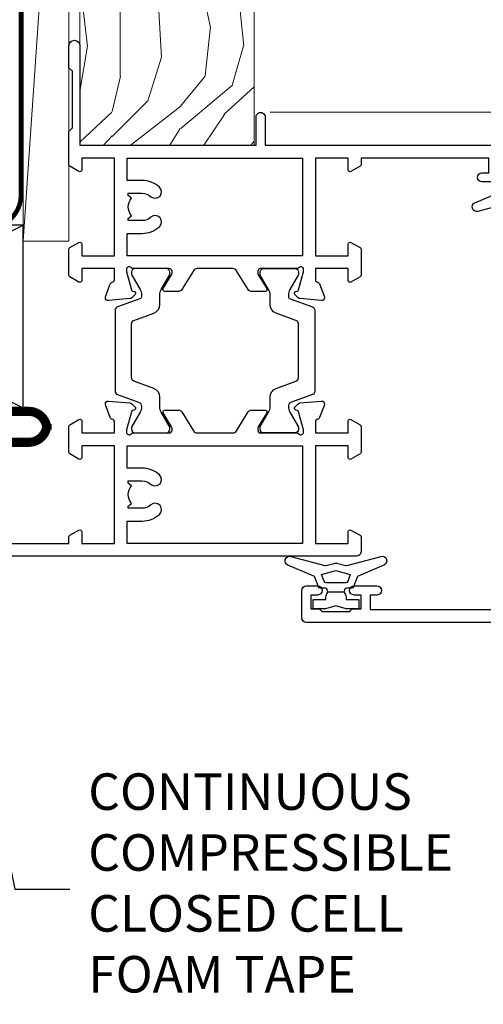
# Model space of a CAD drawing. Units: millimetres. Extents: x 1380 to 9766, y 811 to 2193.
# Drawn here: x 1800 to 1850, y 1338 to 1446 of the extents above; entities that cross this region are included whole.
import ezdxf
from ezdxf import colors
from ezdxf.entities.mleader import LeaderData, LeaderLine
from ezdxf.math import Vec2, Vec3

# ---------------------------------------------------------------- set-up
doc = ezdxf.new("R2010")
doc.units = ezdxf.units.MM
doc.linetypes.add('CENTER', pattern=[2, 1.25, -0.25, 0.25, -0.25])
doc.linetypes.add('Dashed', pattern=[564.4444465637206, 282.2222232818604, -282.2222232818602])
doc.layers.add('Aluminium Systems Ltd Joinery Detail', color=7, linetype='Continuous')
doc.layers.add('Aluminium Systems Ltd Notes', color=7, linetype='Continuous')
doc.styles.get("Standard").update_dxf_attribs({"font": 'arial.ttf'})

# ---------------------------------------------------------------- blocks, each defined once
blk = doc.blocks.new('Horizontal Profile Metal CC Jamb ThermaColour')
at = {"layer": 'Aluminium Systems Ltd Joinery Detail'}
for p, q in [((-43.72110581262859, 23.57658449858536, 0.5), (-3.721105812628593, 43.57658449858536, 0.5)), ((-43.72110581262859, 43.57658449858536, 0.5), (-3.721105812628593, 23.57658449858536, 0.5)), ((-101.3433438833804, 23.57658449858536, 0.1744403802085291), (-3.721105812628593, 23.57658449858536, 0.1744403802085291))]:
    blk.add_line(p, q, dxfattribs=at)
at = {"layer": 'Aluminium Systems Ltd Joinery Detail', "elevation": 0.5}
blk.add_lwpolyline([(-43.72110581262859, 23.57658449858536), (-3.721105812628593, 23.57658449858536), (-3.721105812628593, 43.57658449858536), (-43.72110581262859, 43.57658449858536)], close=True, dxfattribs=at)
at = {"layer": 'Aluminium Systems Ltd Joinery Detail', "const_width": 1}
blk.add_lwpolyline([(-11.13299653869785, 19.80083552637916), (-3.132996538697853, 19.80083552637916, 0.414213562373095), (-1.132996538697853, 21.80083552637916), (-1.132996538697853, 21.19153813926459, 0.414213562373095), (-3.132996538697853, 23.19153813926459), (-21.5338025304643, 23.19153813926459, 0.414213562373095), (-23.5338025304643, 21.19153813926459), (-23.5338025304643, -0.4111495462530002, -0.414213562373095), (-25.5338025304643, -2.411149546253), (-60.28028037016065, -2.411149546253, -0.414213562373095), (-62.28028037016065, -0.4111495462530002), (-62.28028037016065, 20.7128442623889, 0.414213562373095), (-64.28028037016065, 22.7128442623889), (-72.28028037016065, 22.7128442623889), (-88.06942557249272, 22.7128442623889, 0.414213562373095), (-90.06942557249272, 20.7128442623889), (-90.06942557249272, 21.32214164950165, 0.414213562373095), (-88.06942557249272, 19.32214164950165), (-80.06942557249272, 19.32214164950165)], format="xyb", dxfattribs=at)
blk = doc.blocks.new('_Open90')
at = {"color": 0, "linetype": 'ByBlock', "lineweight": -2}
for p, q in [((-0.5, 0.5), (0, 0)), ((0, 0), (-2.439666651745029, 0)), ((0, 0), (-0.5, -0.5))]:
    blk.add_line(p, q, dxfattribs=at)
blk = doc.blocks.new('Horizontal Profile Metal CC ThermaColour Liner 45mm')
at = {"layer": 'Aluminium Systems Ltd Joinery Detail', "lineweight": 5}
h = blk.add_hatch(dxfattribs=at)
h.set_pattern_fill('WOOD-3', color=256, scale=97.5, angle=30, style=0, pattern_type=2)
h.set_pattern_definition([(4.763599999999835, (490.7248856092244, -7171.838047056802), (-330.0000283895876, -29.9997459798375), [3.612479999999951, -357.6353699999959]), (348.6901, (494.3248856092239, -7171.538047056801), (120.0000225669286, -29.9999289648483), [4.58912999999999, -148.3814699999997]), (314.9999999999999, (498.8248856092239, -7172.438047056798), (-3.306523113702664e-14, -30.00000928346856), [3.39411, -39.03228]), (313.1523999999999, (501.2248856092244, -7174.838047056802), (420.0000850164654, -449.9999261252569), [6.579509999999999, -651.37185]), (347.0054000000001, (505.7248856092244, -7179.638047056803), (-270.0000230324819, 59.99992732735074), [4.002509999999999, -396.2474099999998]), (360, (509.624885609225, -7180.538047056801), (29.99999999999997, -30.00000000000003), [7.5, -22.5]), (9.462299999999765, (517.124885609225, -7180.538047056801), (-150.0000232108592, -29.99994417607295), [3.649649999999993, -178.8332099999998]), (5.710599999999713, (490.7248856092244, -7179.938047056798), (-269.9999827048756, -30.00003943998845), [3.014969999999958, -298.4813099999965]), (360, (493.7248856092244, -7179.638047056803), (29.99999999999997, -30.00000000000003), [4.5, -25.5]), (331.6992, (498.2248856092244, -7179.638047056803), (329.9998535928922, -180.0002662262795), [4.429439999999992, -438.5152499999991]), (307.8749999999999, (502.124885609225, -7181.7380470568), (-120.0000559467582, 149.9999729816166), [6.841049999999986, -335.2115699999996]), (320.7106, (506.3248856092239, -7187.138047056803), (180.0000191874755, -149.9999889572949), [4.263809999999983, -422.1163199999984]), (353.6597999999999, (509.624885609225, -7189.838047056802), (239.9999820781927, -30.00004736879107), [5.43324, -266.22831]), (11.88869999999988, (515.0248856092228, -7190.438047056798), (-419.9999190314803, -90.00031605746501), [5.82494999999993, -576.669689999991]), (6.709799999999706, (490.7248856092244, -7189.2380470568), (270.0000299325391, 29.99981643732056), [5.135159999999987, -508.3820999999991]), (356.6335, (495.8248856092239, -7188.638047056803), (479.999979659061, -30.00032890063538), [5.10881999999993, -505.7727899999929]), (326.3098999999999, (500.9248856092233, -7188.938047056798), (-59.99998673313475, 30.00004003521583), [5.408339999999997, -102.75822]), (312.5103999999999, (505.4248856092233, -7191.938047056798), (299.9997215504041, -330.0002602161362), [4.883640000000001, -483.48096]), (345.0686, (508.7248856092244, -7195.538047056801), (330.0000160477658, -89.99990861934462), [4.657259999999931, -461.0679899999933]), (360, (513.2248856092244, -7196.7380470568), (29.99999999999997, -30.00000000000003), [3.6, -26.4]), (12.99459999999981, (516.8248856092239, -7196.7380470568), (270.0000230324819, 59.99992732735004), [4.002509999999988, -396.2474099999986]), (360, (500.0248856092228, -7166.7380470568), (29.99999999999997, -30.00000000000003), [0, -30]), (136.8475999999999, (504.2248856092244, -7171.2380470568), (449.9999261252561, -420.0000850164664), [6.579509999999987, -651.3718499999991]), (153.4348999999999, (499.4248856092233, -7196.7380470568), (-29.99997473822719, 30.00003928189145), [2.683289999999969, -64.39874999999903]), (171.8698999999998, (497.0248856092228, -7195.538047056801), (-179.9999932938336, 29.99998067446644), [4.242629999999988, -207.8893799999995]), (203.1985999999998, (492.8248856092239, -7194.938047056798), (-149.9999919200123, -60.00003975794547), [2.284739999999974, -226.1884499999973]), (333.4349, (504.2248856092244, -7171.2380470568), (29.9999747382272, -30.00003928189145), [3.354089999999999, -63.72794999999999]), (353.2901999999999, (507.2248856092244, -7172.7380470568), (-270.0000299325392, 29.99981643732125), [5.135160000000001, -508.3821000000002]), (10.12469999999981, (512.3248856092239, -7173.338047056802), (509.9999636894718, 90.00025765850859), [8.532869999999988, -844.7548799999987]), (10.30479999999971, (490.7248856092244, -7168.538047056801), (180.0000288254371, 29.99984626607953), [3.354089999999962, -332.0560799999968]), (344.4759, (494.0248856092228, -7167.938047056798), (-330.0000307388759, 89.99993332816857), [5.604449999999995, -554.8417799999994]), (317.1211, (499.4248856092233, -7169.438047056798), (-390.0000237882238, 359.9999925974296), [5.731499999999941, -567.4176899999925]), (325.3047999999999, (503.624885609225, -7173.338047056802), (299.9998277696255, -210.000258287834), [4.743419999999994, -469.5982199999992]), (350.5377, (507.5248856092228, -7176.038047056801), (150.0000232108592, -29.99994417607323), [5.474489999999992, -177.0083999999998]), (6.581899999999838, (512.9248856092233, -7176.938047056798), (-510.0000431378999, -59.99960101098861), [7.851749999999984, -777.323399999998]), (8.130099999999889, (490.7248856092244, -7176.038047056801), (-179.9999932938336, -29.99998067446629), [4.242629999999987, -207.8893799999994]), (348.6901, (494.9248856092233, -7175.438047056798), (120.0000225669286, -29.9999289648483), [4.58912999999999, -148.3814699999997]), (317.4895999999999, (499.4248856092233, -7176.338047056802), (-330.0002602161357, 299.9997215504046), [4.88364, -483.4809599999999]), (314.9999999999999, (503.0248856092228, -7179.638047056803), (-3.306523113702664e-14, -30.00000928346856), [5.51544, -36.91098]), (342.646, (506.9248856092233, -7183.538047056801), (-390.0000605729049, 119.999835067774), [5.028929999999928, -497.8627199999929]), (3.366499999999665, (511.7248856092244, -7185.038047056801), (-479.999979659061, -30.00032890063396), [5.108819999999981, -505.7727899999983]), (17.10269999999988, (516.8248856092239, -7184.7380470568), (300.0000519287099, 89.99986480290859), [4.080449999999997, -403.9636799999997]), (8.746199999999785, (490.7248856092244, -7183.538047056801), (209.9999800906905, 30.00012591172568), [3.945869999999955, -390.6425099999942]), (345.0686, (494.624885609225, -7182.938047056798), (330.0000160477658, -89.99990861934462), [4.657259999999931, -461.0679899999933]), (327.9946, (499.124885609225, -7184.138047056803), (-149.9999683436264, 90.000033161331), [5.66039999999999, -277.3590599999995]), (310.1009, (503.9248856092233, -7187.138047056803), (-329.9999417935546, 390.0000578863894), [7.451849999999999, -737.7326999999999]), (344.0546, (508.7248856092244, -7192.838047056802), (-120.0000037995646, 29.99999667889151), [4.368060000000001, -214.03524]), (6.0089999999998, (512.9248856092233, -7194.038047056801), (299.9999925271812, 29.99997952445504), [5.731499999999953, -567.4176899999941]), (23.19859999999977, (518.624885609225, -7193.438047056798), (149.9999919200123, 60.00003975794549), [2.284739999999997, -226.1884499999996]), (9.462299999999765, (490.7248856092244, -7192.538047056801), (-150.0000232108592, -29.99994417607295), [3.649649999999993, -178.8332099999998]), (349.9919999999998, (494.3248856092239, -7191.938047056798), (329.9999866372434, -60.00010416469986), [5.178809999999972, -512.7014999999965]), (322.5946, (499.4248856092233, -7192.838047056802), (389.9997739494009, -300.000298578452), [6.42026999999999, -635.6077499999994]), (330.9453999999999, (504.5248856092228, -7166.7380470568), (210.0000115370904, -120.0000008159787), [3.08868, -305.78022]), (349.2156999999999, (507.2248856092244, -7168.2380470568), (-479.999985110828, 90.00001649037998), [6.413279999999983, -634.9134899999983]), (7.124999999999709, (513.5248856092228, -7169.438047056798), (-210.0000113953586, -29.99994845681877), [7.256039999999998, -234.6117])])
h.paths.add_polyline_path([(88.78572596992967, -18.01406915317239), (86.90638799909198, -19.78105676352425), (-13.81439864567824, -19.78105676352425), (-13.81439864567824, -0.6999999999989086), (66.14244846488782, -0.700006898618085), (67.53004492248351, -7.55419871254162), (78.4110097473224, -7.573135174357958), (78.4110097473224, -0.700006898618085), (88.34838450015218, -0.700006898618085), (88.78572596992785, -1.116400338118183)])
blk.add_line((-24.29562078165532, 5.500494018389873), (49.63578624790011, 0.5), dxfattribs=at)
for points in [[(-24.29562078165532, 5.500494018389873), (49.63578624789193, 5.500494018389873), (49.63578624790011, 0.5), (-24.29562078165941, 0.5)], [(88.34838450015218, -0.700006898618085), (78.4110097473224, -0.700006898618085), (78.4110097473224, -7.573135174357958), (67.5338322148466, -7.573135174357958), (66.14244846488782, -0.700006898618085), (-13.81439864567824, -0.700006898618085), (-13.81439864567824, -19.78105676352425), (86.90638799909198, -19.78105676352425), (88.78572596992967, -18.01406915317239), (88.78572596992785, -1.116400338118183)]]:
    blk.add_lwpolyline(points, close=True, dxfattribs=at)
blk = doc.blocks.new('90mm Framing Jamb CC')
at = {"layer": 'Aluminium Systems Ltd Joinery Detail', "linetype": 'CENTER', "lineweight": 5, "ltscale": 3, "const_width": 0.5, "elevation": 0.5}
blk.add_lwpolyline([(18.38772919693245, 19.74832196964218), (93.7906980729308, 19.75723651169807, 0.4225667246231231), (97.3598190548414, 23.321124638117), (97.3598190548414, 106.15043280191)], format="xyb", dxfattribs=at)
blk = doc.blocks.new('U819-22026B')
at = {"flags": 128}
for points in [[(3.999999614432454, 1.749999983498128, 0.9999999999999999), (2.999999624433258, 1.749999983498128), (2.999999624433258, 0.9999999895007932), (1.499999639432644, 0.9999999895007932), (1.499999639432644, 1.749999983498128, 0.2982166195638371), (1.199999654441854, 2.208257543170475), (1.199999654441854, 5.291742381828954, 0.2982166195638372), (1.499999639432644, 5.749999941501301), (1.499999639432644, 6.499999935498636), (2.999999624433258, 6.499999935498636), (2.999999624433258, 5.749999941501301, 0.9999999999999999), (3.999999614432454, 5.749999941501301), (3.999999614432454, 8.249999919000402, 0.9999999999999999), (2.999999624433258, 8.249999919000402), (2.999999624433258, 7.499999924999429), (1.400000000001455, 7.499999924999429), (1.400000000001455, 21.49999929951809), (2.122649730810735, 21.49999929951991, 0.2679491924323497), (2.295854811567551, 21.59999929952028), (2.873205080757543, 22.59999929951846, 0.577350269190347), (2.700000000000728, 22.89999929951955), (1.400000000001455, 22.89999929951955), (1.400000000001455, 26.49999929951809), (12.10000000000036, 26.49999929951809), (12.10000000000036, 22.89999929951955), (10.79999999999927, 22.89999929951773, 0.5773502691913763), (10.62679491924428, 22.59999929952028), (11.20414518843427, 21.59999929951846, 0.2679491924316814), (11.37735026919108, 21.49999929951446), (14.22264973080928, 21.49999929951809, 0.2679491924299127), (14.3958548115661, 21.59999929952028), (14.97320508075609, 22.59999929951846, 0.577350269190347), (14.79999999999927, 22.89999929951955), (13.5, 22.89999929951955), (13.5, 26.49999929951809), (14.69994615404357, 26.49999929951809, -0.3596409721341835), (14.99455617495369, 26.25661144997866, 0.2638505493629378), (15.18656008831204, 26.03131602935173), (16.59739338831241, 25.51781472934999, 0.08748899999998105), (16.69999938831279, 25.49972252935186, 0.4142139999993529), (16.99999938831206, 25.79972252934931, 0.02182000000010608), (16.99885778831231, 25.82586922934934), (16.79190018831468, 28.19140542935202, 0.1763269999991768), (16.70517378831209, 28.37739072935074), (16.34142078831428, 28.74114382934931, 0.1989120000003661), (16.19999938831279, 28.79972252935113, 0.06554299999983494), (16.14823558831085, 28.79290762935125, 0.267949000000773), (16.00681418831118, 28.65148632935234), (15.96151478831052, 28.48242642934929, -0.2679489999991268), (15.82009338831267, 28.34100502934962), (13.83814938831347, 27.80994472935163, -0.06554300000019676), (13.76050368831238, 27.79972252935113), (13.59999938831425, 27.79972252935113, -0.6885010989222702), (13.39999965677453, 28.32332924286493, 0.2134221664345241), (13.5, 28.54693634749128), (13.5, 32.49972252935186, -0.4142135623748265), (13.79999999999927, 32.79972252935113), (14.02092518831341, 32.79972252935113, -0.1378519999996916), (14.17720808831291, 32.75579992934945), (15.69581083752928, 31.82900416034499, 0.5854977655329031), (15.99999938831024, 31.99972248357153), (15.99999938831206, 33.52760598914028, 0.2614335027645108), (15.80837648988017, 33.86904263559335), (13.73952863500563, 35.13165019948973, -0.2614335102528245), (13.5, 35.55844601486022), (13.5, 39.44155254498399, -0.2614335017954712), (13.73952862149054, 39.86834835210537), (15.80837648988199, 41.13095601415988, 0.2614335027635806), (15.99999938831024, 41.47239266061295), (15.99999938831206, 43.00027616618534, 0.5854977655307841), (15.69581083752746, 43.1709944894137), (14.17720808831473, 42.24419872040561, -0.1378519999998588), (14.02092518831159, 42.20027612040575), (13.80000000000109, 42.20027612040575, -0.4142135623748265), (13.5, 42.50027612040502), (13.5, 46.45306230226559, 0.2134221664334703), (13.39999965677634, 46.67666940688831, -0.6885010989222702), (13.59999938831243, 47.20027612040575), (13.76050368831238, 47.20027612040575, -0.06554300000019687), (13.83814938831165, 47.19005392040707), (15.82009338831267, 46.65899362040544, -0.2679489999991267), (15.96151478831234, 46.51757222040759), (16.00681418830936, 46.34851232040636, 0.267949000000773), (16.14823558831267, 46.20709102040563, 0.06554299999983505), (16.19999938831461, 46.20027612040757, 0.1989120000003659), (16.34142078831246, 46.25885482040756), (16.70517378831209, 46.62260792040432, 0.176326999999839), (16.79190018831287, 46.80859322040486), (16.99885778831231, 49.17412942040572, 0.02182000000010619), (16.99999938831388, 49.20027612040575, 0.4142139999993529), (16.69999938831279, 49.50027612040502, 0.087488999999981), (16.59739338831241, 49.48218392040506), (15.18656008831204, 48.96868262040879, 0.2638505493629378), (14.99455617495369, 48.74338719977639, -0.3596409721341835), (14.69994615404357, 48.49999935023878), (13.5, 48.49999935023878), (13.5, 52.09999935023731), (14.79999999999927, 52.09999935023731, 0.5773502691889307), (14.97320508075609, 52.39999935023658), (14.39585481156792, 53.39999935023476, 0.2679491924297155), (14.2226497308111, 53.49999935023513), (11.37735026919108, 53.49999935023877, 0.267949192431211), (11.20414518843245, 53.39999935023658), (10.62679491924246, 52.3999993502384, 0.5773502691889307), (10.79999999999927, 52.09999935023731), (12.10000000000036, 52.09999935023731), (12.10000000000036, 48.49999935023878), (1.400000000001455, 48.49999935023878), (1.400000000001455, 52.09999935023731), (2.700000000000728, 52.09999935023731, 0.5773502691889307), (2.873205080757543, 52.39999935023658), (2.295854811567551, 53.3999993502384, 0.2679491924316815), (2.122649730810735, 53.49999935023877), (0.5, 53.49999935023877, 0.414213562373095), (0, 52.99999935023877), (0, 0.5, 0.414213562373095), (0.5, 0), (3.499999619432856, 0, 0.4142135623736278), (3.999999614436092, 0.4999999949977791)], [(5.25, 27.999999299519), (5.491350553233133, 27.99999929951878), (5.785818585469315, 28.35093263484168, 0.363970234266729), (7.714181414530685, 28.35093263484077), (8.008649446766867, 27.99999929951878), (8.25, 27.999999299519), (8.25, 29.49999929951878, 0.1826758136779178), (7.875000000014552, 30.49215604115204, -0.9999999999998853), (8.925000000028376, 31.41816900000936, -0.1826758136778932), (9.650000000000546, 29.49999929951878), (9.650000000000546, 27.8999992995191), (12.10000000000036, 27.8999992995191), (12.10000000000036, 47.09999929951982), (1.400000000000546, 47.09999929951755), (1.400000000000546, 27.8999992995191), (3.850000000000364, 27.8999992995191), (3.850000000000364, 29.49999929951878, -0.1826758136778933), (4.574999999972533, 31.41816900000936, -0.9999999999999881), (5.624999999986358, 30.49215604115193, 0.1826758136779091), (5.25, 29.49999929951889)]]:
    blk.add_lwpolyline(points, format="xyb", close=True, dxfattribs=at)
blk = doc.blocks.new('U821-22081')
at = {"flags": 128}
for points in [[(13.49999976887844, 53.50000000867, 0.4142135623732282), (12.99999977387884, 53.00000001366995), (12.99999977387884, 51.7500000251696, 0.9999999999999999), (13.99999976387804, 51.7500000251696), (13.99999976387804, 52.50000001916966), (15.49999974887865, 52.50000001916966), (15.49999974887865, 51.7500000251696, 0.298216619563818), (15.79999973386944, 51.29174246549822), (15.79999973387035, 48.2082576268411, 0.2982166195643174), (15.49999974887865, 47.75000006716915), (15.49999974887865, 47.00000007317), (13.99999976387804, 47.00000007317), (13.99999976387895, 47.75000006716915, 0.9999999999999999), (12.99999977387884, 47.75000006716915), (12.99999977387884, 45.25000008967005, 0.9999999999999999), (13.99999976387804, 45.25000008967005), (13.99999976387986, 46.00000008367012), (15.59999938831166, 46.00000008367012), (15.59999938831166, 32.00000000000115), (14.87734965750056, 32.00000000000178, 0.26794919243118), (14.70414457674374, 31.90000000000164), (14.12679430755375, 30.90000000000124, 0.5773502691897185), (14.29999938831057, 30.60000000000146), (15.59999938831166, 30.60000000000197), (15.59999938831166, 27.00000000000115), (4.899999388310931, 27.00000000000115), (4.899999388310931, 30.60000000000151), (6.199999388312023, 30.60000000000146, 0.5773502691903124), (6.373204469068838, 30.9000000000013), (5.795854199878846, 31.90000000000073, 0.26794919243118), (5.62264911912203, 32.00000000000087), (2.777349657502015, 32.00000000000121, 0.2679491924315914), (2.604144576744289, 31.90000000000113), (2.026794307555207, 30.9000000000017, 0.5773502691917267), (2.199999388312023, 30.60000000000123), (3.499999388311295, 30.60000000000151), (3.499999388311295, 27.00000000000115), (2.300053234267722, 27.00000000000121, -0.3596409721346311), (2.005443213357609, 27.24338784954064, 0.2638505493614196), (1.81343929999926, 27.46868327016985), (0.4026059999988831, 27.98218457017016, 0.08748899999999951), (0.299999999998505, 28.00027677017006, 0.4142140000002013), (-7.673861546209082e-13, 27.70027677016994, 0.02182000000000434), (0.00114159999989738, 27.67413007016991), (0.2080991999993387, 25.30859387016996, 0.1763270000001615), (0.2948256000001095, 25.12260857017039), (0.6585785999988332, 24.75885547016988, 0.198912000000304), (0.799999999998505, 24.70027677016999, 0.06554299999991511), (0.8517637999986221, 24.70709167016942, 0.2679490000004526), (0.9931852000010224, 24.84851297016969), (1.038484599998952, 25.01757287016996, -0.2679489999992379), (1.179905999998624, 25.15899427016963), (3.161849999999646, 25.69005457017035, -0.0655429999999432), (3.239495699998912, 25.70027677016948), (3.399999999998869, 25.70027677016999, -0.6885010989219402), (3.599999731536769, 25.17667005665437, 0.2134221664339008), (3.499999388311295, 24.95306295202887), (3.499999388311295, 21.00027677017052, -0.4142135623731504), (3.199999388312023, 20.70027677017067), (2.979074199999701, 20.70027677017022, -0.1378519999999909), (2.822791299999295, 20.74419937017059), (1.304188550783834, 21.67099513917647, 0.5854977655306846), (0.9999999999992326, 21.50027681594993), (0.9999999999992326, 19.97239331037845, 0.2614335027637978), (1.19162289843112, 19.63095666392572), (3.260470756518004, 18.36834907670426, -0.2614335082430082), (3.499999388311295, 17.94155326329373), (3.499999388311295, 14.05844678388793, -0.2614335038051789), (3.260470763609334, 13.6316509748054), (1.19162289843112, 12.36904333607704, 0.2614335027639514), (0.9999999999992326, 12.02760668962385), (1.000000000000142, 10.49972318405237, 0.5854977655332144), (1.304188550784744, 10.32900486082549), (2.822791299998386, 11.25580062983217, -0.1378519999999684), (2.979074199999701, 11.29972322983168), (3.199999388312023, 11.29972322983203, -0.4142135623729841), (3.499999388311295, 10.9997232298327), (3.499999388311295, 7.046937048068926, 0.2134221665172716), (3.599999731536769, 6.823329943347531, -0.688501098921568), (3.399999999998869, 6.299723229832765), (3.239495699998912, 6.29972322983231, -0.06554300000026254), (3.161849999999646, 6.309945429831672), (1.179905999998624, 6.84100572983273, -0.2679489999989727), (1.038484599999862, 6.982427129832402), (0.9931852000001129, 7.151487029832666, 0.2679490000001032), (0.8517637999986221, 7.292908329832542, 0.06554299999993078), (0.799999999998505, 7.29972322983231, 0.1989120000002516), (0.6585785999988332, 7.241144529832312), (0.2948255999992, 6.877391429832429, 0.1763270000004784), (0.2080991999984292, 6.691406129832345), (0.00114159999989738, 4.325869929832393, 0.02182000000000445), (-7.673861546209082e-13, 4.299723229832367, 0.414214000000035), (0.299999999998505, 3.999723229832185, 0.08748899999992087), (0.4026059999988831, 4.017815429832254), (1.813439300000169, 4.531316729831943, 0.2638505493624315), (2.005443213357609, 4.756612150461663, -0.3596409721340981), (2.300053234267722, 5.000000000001094), (3.499999388311295, 5.000000000001151), (3.499999388311295, 1.400000000001242), (2.199999388312023, 1.400000000000674, 0.5773502691904959), (2.026794307555207, 1.100000000001458), (2.604144576745199, 0.100000000001458, 0.2679491924306117), (2.777349657502015, 2.060573933704291e-12), (5.62264911912203, 1.77635683940025e-12, 0.2679491924306523), (5.795854199878846, 0.1000000000015149), (6.373204469068838, 1.100000000001515, 0.577350269189574), (6.199999388312023, 1.400000000000787), (4.899999388310931, 1.400000000000787), (4.899999388310931, 5.000000000001151), (15.59999938831166, 5.000000000001151), (15.59999938831166, 1.400000000000787), (14.29999938831057, 1.400000000001071, 0.5773502691891443), (14.12679430755375, 1.100000000001572), (14.70414457674374, 0.1000000000013443, 0.2679491924316416), (14.87734965750147, 5.258016244624741e-13), (18.49999938830948, 4.689582056016661e-13), (18.89999938830911, 0.4000000000005599), (25.09999938830984, 0.4000000000005599), (25.49999938830948, 1.4210854715202e-14), (27.89999938830911, 1.4210854715202e-14, 0.9999999999999999), (27.89999938830911, 1.199999999999832), (16.99999938831129, 1.199999999999832), (16.99999938831129, 20.50000000000411), (20.09999938831166, 20.5000000000003, 1.000000000000455), (20.09999938831166, 21.50000000000018), (16.99999938831129, 21.50000000000502), (16.99999938831129, 53.00000000866955, 0.414213562373095), (16.49999938831129, 53.50000000866955)], [(11.21418080284198, 6.850933335322011), (11.50864883507816, 6.500000000000014), (11.74999938831129, 6.500000000000242), (11.74999938831129, 8.000000000000014, 0.1826758136779127), (11.37499938832585, 8.992156741633224, -0.9999999999999009), (12.42499938833876, 9.918169700490594, -0.1826758136778932), (13.14999938831093, 8.000000000000014), (13.14999938831093, 6.400000000000333), (15.59999938831166, 6.400000000000333), (15.59999938831166, 25.60000000000106), (4.899999388310931, 25.59999999999879), (4.899999388310931, 6.400000000000333), (7.349999388311659, 6.400000000000333), (7.349999388311659, 8.000000000000014, -0.1826758136778925), (8.074999388283828, 9.918169700490594, -0.9999999999999959), (9.124999388296743, 8.992156741633167, 0.1826758136778749), (8.749999388311295, 8.000000000000071), (8.749999388311295, 6.500000000000242), (8.991349941544428, 6.500000000000014), (9.2858179737797, 6.850933335322864, 0.3639702342667269)]]:
    blk.add_lwpolyline(points, format="xyb", close=True, dxfattribs=at)
blk = doc.blocks.new('18CCB')
at = {"color": 2}
blk.add_lwpolyline([(6.053292138554028, 4.194739718998276), (11.94670786144088, 4.194739718998674, -0.3152987888799328), (12.3225849097591, 3.93154777632884), (13.11369893466674, 1.757979856674806, 0.3152987888789069), (14.05339155545262, 1.10000000000076), (15.11243556529844, 1.10000000000184, -0.1316524975871745), (15.71243556529699, 0.9392304845427457), (17.2928203230265, 0.02679491924362409, 0.1316524975858391), (17.39282032302545, 2.213340621892712e-12), (17.59999999999964, 1.815436689867056e-12, 0.414213562373095), (18.00000000000109, 0.4000000000018495), (17.99999999999964, 3.800000000001486, 0.4142135623730949), (17.59999999999964, 4.20000000000112), (17.39282032302545, 4.2000000000022, 0.1316524975858392), (17.2928203230269, 4.173205080759027), (15.71243556529663, 3.260769515461218, -0.1316524975870713), (15.11243556529844, 3.10000000000076), (14.96366135512763, 3.10000000000184, -0.315298788879363), (14.68175356889078, 3.297393957004202), (13.79579403302841, 5.731547776328709, 0.3152987888799328), (13.41991698471357, 5.994739718999368), (4.580083015281346, 5.994739718999368, 0.3152987888782229), (4.204205966967351, 5.73154777632922), (3.366143447624565, 3.428989928338011, -0.3152987888789068), (2.896297137232252, 3.10000000000076), (2.887564434700109, 3.10000000000076, -0.1316524975871745), (2.28756443470101, 3.260769515457808), (0.7071796769716485, 4.173205080757214, 0.1316524975898455), (0.6071796769694657, 4.200000000000387), (0.3999999999989114, 4.200000000001125, 0.414213562373095), (-1.094235813070554e-12, 3.800000000001489), (1.094235813070554e-12, 0.4000000000000341, 0.414213562373095), (0.3999999999989114, 0), (0.6071796769694657, 3.979039320256561e-13, 0.1316524975898455), (0.7071796769711369, 0.02679491924519084), (2.287564434701564, 0.9392304845427457, -0.1316524975869816), (2.887564434700109, 1.100000000000021), (3.946608444545929, 1.10000000000076, 0.3152987888789068), (4.886301065331806, 1.757979856674806), (5.677415090243088, 3.93154777632884, -0.3152987888782229)], format="xyb", close=True, dxfattribs=at)
blk = doc.blocks.new('U819-18CCB-U821')
for name, p in [('U821-22081', (28.00000061168805, 21.50000000866502)), ('U819-22026B', (-2.273736754432321e-13, 1.989519660128281e-13)), ('18CCB', (13.49999999999945, 42.44247599945437))]:
    blk.add_blockref(name, p)
at = {"xscale": -1, "rotation": 180}
blk.add_blockref('18CCB', (13.49999999999945, 32.55752406505733), dxfattribs=at)
blk = doc.blocks.new('U832-22109')
at = {"flags": 128}
for points in [[(6.20000042557507, 66.79174247416302, 0.2982166195639692), (6.500000410565974, 67.25000003383443), (6.50000041056586, 68.00000002783449), (8.000000395566474, 68.00000002783449), (8.000000395566474, 67.25000003383443, 0.9999999999999999), (9.000000385566125, 67.25000003383443), (9.00000038556658, 68.50000002233477, 0.414213562373095), (8.500000390566214, 69.00000001733558), (0.4999999999987494, 69.00000001733437, 0.414213562373095), (-8.526512829121202e-14, 68.50000001733437), (2.273736754432321e-13, 0.500000000000199, 0.414213562373095), (0.5000000000002274, 1.989519660128281e-13), (3.499999619432174, 1.989519660128281e-13, 0.414213562373095), (3.999999614432681, 0.4999999950002518), (3.999999614432681, 1.749999983500146, 0.9999999999999999), (2.999999624432576, 1.749999983500146), (2.999999624432576, 0.9999999895000826), (1.499999639431962, 0.9999999895000826), (1.499999639431962, 1.749999983500146, 0.2982166195641058), (1.199999654441172, 2.208257543172039), (1.199999654441172, 5.291742381828698, 0.2982166195642869), (1.499999639431906, 5.74999994150059), (1.499999639431962, 6.499999935500199), (2.999999624432576, 6.499999935500199), (2.999999624432576, 5.74999994150059, 0.9999999999999999), (3.999999614432681, 5.74999994150059), (3.999999614432681, 8.249999919000146, 0.9999999999999999), (2.999999624432576, 8.249999919000146), (2.999999624431666, 7.499999925000083), (1.399999999999864, 7.499999925000083), (1.400000000000318, 21.50000000866632), (2.122649730810053, 21.50000000866609, 0.2679491924318899), (2.295854811566699, 21.60000000866623), (2.873205080756634, 22.60000000866623, 0.5773502691899749), (2.699999999999818, 22.90000000866647), (1.399999999999636, 22.9000000086655), (1.399999999999636, 26.50000000866632), (12.09999999999945, 26.50000000866632), (12.09999999999945, 22.90000000866596), (10.79999999999927, 22.90000000866641, 0.5773502691898302), (10.6267949192424, 22.60000000866623), (11.20414518843245, 21.60000000866668, 0.2679491924310065), (11.37735026918926, 21.5000000086666), (14.22264973080928, 21.50000000866683, 0.267949192430466), (14.39585481156604, 21.60000000866674), (14.97320508075518, 22.60000000866629, 0.5773502691888936), (14.79999999999836, 22.90000000866618), (13.49999999999818, 22.90000000866647), (13.49999999999909, 26.50000000866635), (14.69994615404357, 26.50000000866635, -0.3596409721338326), (14.99455617495289, 26.2566121591274, 0.263850549362623), (15.1865600883109, 26.03131673849745), (16.5973933883115, 25.51781543849779, 0.08748900000000724), (16.69999938831188, 25.49972323849781, 0.4142140000002709), (16.99999938831115, 25.79972323849802, 0.02181999999999529), (16.998857788311, 25.82586993849802), (16.79190018831196, 28.191406138498, 0.1763269999994007), (16.70517378831096, 28.37739143849697), (16.34142078831155, 28.74114453849802, 0.1989120000001812), (16.19999938831188, 28.79972323849802, 0.06554299999992202), (16.14823558831176, 28.79290833849839, 0.267949000000121), (16.00681418831027, 28.65148703849823), (15.96151478831143, 28.482427138498, -0.267948999999608), (15.82009338831176, 28.3410057384979), (13.83814938831074, 27.80994543849761, -0.06554300000004289), (13.76050368831147, 27.79972323849805), (13.59999938831152, 27.79972323849802, -0.6885010989223026), (13.39999965677362, 28.32332995201321, 0.2134221664338297), (13.4999999999996, 28.54693705663863), (13.49999999999909, 32.49972323849747, -0.4142135623731089), (13.79999999999927, 32.79972323849722), (14.02092518831068, 32.79972323849788, -0.1378520000001874), (14.17720808831194, 32.75580063849702), (15.69581083752655, 31.82900486949151, 0.5854977655307939), (15.99999938831047, 31.99972319271805), (15.99999938831115, 33.52760669828953, 0.261433502763772), (15.80837648988023, 33.86904334474227), (15.33398297720498, 34.15856334784613, -0.5612253493034458), (15.33398297224369, 34.84143664584084), (15.80837648988023, 35.13095667259049, 0.2614335027634627), (15.99999938831047, 35.47239331904362), (15.99999938831104, 37.0002768246151, 0.5854977655311082), (15.69581083752632, 37.17099514784232), (14.17720808831206, 36.24419937883528, -0.1378519999999891), (14.02092518831068, 36.20027677883596), (13.79999999999927, 36.20027677883544, -0.4142135623733169), (13.49999999999926, 36.50027677883523), (13.49999999999903, 40.45306296069455, 0.2134221664336038), (13.39999965677328, 40.67667006531966, -0.688501098922139), (13.59999938831152, 41.20027677883539), (13.76050368831147, 41.20027677883516, -0.06554300000004813), (13.83814938831074, 41.190054578836), (15.82009338831176, 40.6589942788348, -0.2679489999990336), (15.96151478831098, 40.51757287883518), (16.00681418831033, 40.34851297883486, 0.2679489999999085), (16.14823558831171, 40.20709167883493, 0.06554300000000364), (16.19999938831188, 40.20027677883516, 0.198912000000178), (16.34142078831155, 40.25885547883516), (16.70517378831084, 40.62260857883584, 0.1763269999997099), (16.79190018831196, 40.80859387883518), (16.99885778831094, 43.17413007883513, 0.02181999999999001), (16.99999938831138, 43.20027677883516, 0.4142140000004788), (16.69999938831188, 43.50027677883534, 0.08748900000001031), (16.5973933883115, 43.48218457883539), (15.18656008831113, 42.96868327883567, 0.2638505493628067), (14.99455617495323, 42.74338785820558, -0.359640972134439), (14.69994615404266, 42.50000000866615), (13.49999999999909, 42.50000000866638), (13.49999999999818, 46.10000000866629), (14.79999999999836, 46.10000000866674, 0.5773502691895198), (14.97320508075512, 46.40000000866641), (14.39585481156587, 47.40000000866598, 0.2679491924306115), (14.22264973080928, 47.50000000866586), (11.37735026918926, 47.50000000866586, 0.2679491924313178), (11.20414518843234, 47.40000000866601), (10.62679491924246, 46.40000000866641, 0.5773502691894827), (10.79999999999927, 46.10000000866668), (12.09999999999945, 46.10000000866714), (12.09999999999945, 42.50000000866632), (1.399999999999636, 42.50000000866632), (1.399999999999636, 46.10000000866714), (2.699999999999818, 46.10000000866646, 0.5773502691890349), (2.87320508075652, 46.40000000866635), (2.295854811566812, 47.40000000866635, 0.2679491924311133), (2.122649730809826, 47.50000000866672), (1.40000000000002, 47.50000000866654), (1.39999999999992, 67.10000001733458, -0.414213562373052), (1.899999999999849, 67.60000001733458), (4.300000425575021, 67.60000001733495, -0.4142135623731606), (4.800000425575092, 67.1000000173349), (4.800000425574709, 62.00000009233499, 0.4142135623731171), (5.300000425574709, 61.50000009233494), (8.500000385566352, 61.50000009233494, 0.4142135623730417), (9.000000385566352, 62.00000009233484), (9.00000038556658, 63.25000007583398, 0.9999999999999999), (8.000000395566019, 63.25000007583398), (8.000000395566474, 62.50000008183483), (6.50000041056586, 62.50000008183483), (6.500000410565974, 63.25000007583398, 0.2982166195643404), (6.200000425574842, 63.70825763550593)], [(5.249999999999318, 28.00000000866541), (5.491350553232451, 28.00000000866518), (5.785818585467894, 28.35093334398803, 0.363970234266729), (7.714181414529662, 28.35093334398718), (8.008649446766412, 28.00000000866518), (8.249999999999318, 28.00000000866541), (8.249999999999375, 29.50000000866518, 0.1826758136779178), (7.875000000013529, 30.49215675029845, -0.9999999999998853), (8.925000000027012, 31.41816970915576, -0.1826758136778932), (9.649999999999466, 29.50000000866518), (9.649999999999409, 27.9000000086655), (12.09999999999945, 27.9000000086655), (12.09999999999945, 41.10000000866623), (1.399999999999636, 41.10000000866395), (1.399999999999636, 27.9000000086655), (3.849999999999454, 27.9000000086655), (3.849999999999397, 29.50000000866518, -0.1826758136778933), (4.574999999971851, 31.41816970915576, -0.9999999999999881), (5.624999999985221, 30.49215675029834, 0.1826758136779091), (5.249999999999261, 29.50000000866524)]]:
    blk.add_lwpolyline(points, format="xyb", close=True, dxfattribs=at)
blk = doc.blocks.new('U832-18CCB-U619')
blk.add_blockref('U832-22109', (6.821210263296962e-13, -7.093277645253693e-07))
blk = doc.blocks.new('DY223-Comp')
blk.add_line((-1.819871826604867, -0.884747503296694), (-1.819871826604867, 0.8847475032971488))
for points in [[(0, -2.5), (0, -1.125), (-0.301442841484004, 0), (0, 1.125), (0, 2.5), (-1, 2.5), (-0.9999999999999906, 1.118033988750079, 0.1967591516080194), (-1.819871826605092, 0.8847475032971378), (-2.101763809019985, 0.9602802323379365, -0.3394542588633412), (-2.249999999999091, 1.153465397595937), (-2.249999999998863, 1.734958492358146, 0.3152987888789749), (-2.381595971334027, 1.922897016514976), (-3.468623724939083, 2.318542762649284, -0.2078475610697982), (-3.584274870317019, 2.428227258744413), (-4.789862064890833, 5.263794531341559, 0.91678062817333), (-5.737008675664366, 4.954922762953405), (-4.724449986611602, 1.199486151811927, -0.1320499563316885), (-4.724368861091989, 1.095656712749248), (-5.004079121605855, 0.05176380858210994, 0.1316524975874523), (-5.004079121606761, -0.0517638094584101), (-4.724368861080465, -1.095656712608425, -0.1320499563964578), (-4.724449986586897, -1.199486151720299), (-5.737008675664366, -4.954922762953404, 0.9167806281733297), (-4.789862064890833, -5.26379453134156), (-3.584274870317019, -2.428227258744413, -0.2078475610697981), (-3.468623724939274, -2.318542762648217), (-2.381595971334019, -1.92289701651498, 0.3152987888790297), (-2.249999999998863, -1.734958492357691), (-2.24999999999998, -1.153465397595039, -0.3394542588634037), (-2.101763809019531, -0.9602802323370271), (-1.819871826605535, -0.884747503297147, 0.1967591516081227), (-1.000000000000001, -1.11803398874963), (-1.000000000000001, -2.5)], [(-3.083063769274332, 1.326868197281101), (-3.767449868966196, 1.575964366314992), (-4.189728248102341, -3.60727447912268e-10), (-3.767449868750646, -1.575964366235382), (-3.083063769274702, -1.326868197280788, 0.3152987888790571), (-2.819871826604843, -0.9509911489663807), (-2.819871826604867, 0.9509911489668355, 0.3152987888788039)]]:
    blk.add_lwpolyline(points, format="xyb", close=True)
blk = doc.blocks.new('ThermAcolour Awning Jamb')
at = {"layer": 'Aluminium Systems Ltd Joinery Detail', "linetype": 'Continuous', "lineweight": 5}
blk.add_line((22.04809286427735, -49.90508705388811), (156.8676109367696, -49.90508705388811, -1.000000000000052), dxfattribs=at)
at = {"layer": 'Aluminium Systems Ltd Joinery Detail', "extrusion": (0, 0, -1), "zscale": -1}
for name, p, rotation in [('U819-18CCB-U821', (21.49999999654494, -98.53282588748266), 90), ('DY223-Comp', (-49.75000005828974, -55.0289070679114), 90), ('U832-18CCB-U619', (-25.50000071277816, -105.7768731145658), 90), ('DY223-Comp', (-29.24999996595034, -104.2807919341376), 270)]:
    blk.add_blockref(name, p, dxfattribs=dict(at, rotation=rotation))
blk = doc.blocks.new('Horizontal Profile Metal CC Jamb Text ThermaColour')
at = {"layer": 'Aluminium Systems Ltd Notes', "color": 3, "lineweight": 5, "ltscale": 0.12}
ml = blk.add_multileader_mtext('Standard', dxfattribs=at)
ml.set_content('CONTINUOUS COMPRESSIBLE CLOSED CELL FOAM TAPE', color=3)
ml.set_leader_properties(color=8)
ml.set_arrow_properties(name='OPEN90')
ml.build(insert=Vec2(0, 0))
ml.multileader.update_dxf_attribs({"text_left_attachment_type": 2, "text_right_attachment_type": 2})
ctx = ml.context
ctx.base_point, ctx.plane_origin = Vec3(23.00618150524622, -24.03717125991387, 0.5), Vec3(-35.72956707958065, 38.03214037633211, 0.5)
ctx.left_attachment, ctx.right_attachment = 2, 2
notes = []
notes.append((ctx, [(0, (1, 1, 0), (16.95993798976269, -24.03717125991387, 0.5), (1, 0), 6.046243515483525, [(0, [(7.568326819211052, 21.86750033231328, 0.5)], 0, [])])]))
ctx.mtext.insert, ctx.mtext.width, ctx.mtext.defined_height, ctx.mtext.line_spacing_style, ctx.mtext.flow_direction = Vec3(25.00618150524622, -11.3705045932472, 0.5), 40.59259362832017, 18.64803054902101, 2, 5
for ctx, leaders in notes:
    for number, flags, end, landing, length, lines in leaders:
        leader = LeaderData()
        leader.index, (leader.has_last_leader_line, leader.has_dogleg_vector, leader.attachment_direction) = number, flags
        leader.last_leader_point, leader.dogleg_vector, leader.dogleg_length = Vec3(end), Vec3(landing), length
        for number, points, colour, breaks in lines:
            line = LeaderLine()
            line.index, line.vertices, line.color, line.breaks = number, Vec3.list(points), colors.encode_raw_color(colour), breaks
            leader.lines.append(line)
        ctx.leaders.append(leader)

msp = doc.modelspace()

# ---------------------------------------------------------------- block references
at = {"layer": 'Aluminium Systems Ltd Joinery Detail', "rotation": 90}
msp.add_blockref('Horizontal Profile Metal CC ThermaColour Liner 45mm', (1805.582554282586, 1446.043886384812, -1), dxfattribs=at)
at = {"layer": 'Aluminium Systems Ltd Joinery Detail', "color": 0, "linetype": 'Dashed'}
msp.add_blockref('90mm Framing Jamb CC', (1702.464680610306, 1403.481209883812, -1), dxfattribs=at)
at = {"layer": 'Aluminium Systems Ltd Joinery Detail'}
for name, p in [('ThermAcolour Awning Jamb', (1805.082561169084, 1485.762313626617, -1)), ('Horizontal Profile Metal CC Jamb ThermaColour', (1803.809630923455, 1379.904625385227, 1.197761520833663))]:
    msp.add_blockref(name, p, dxfattribs=at)
at = {"layer": 'Aluminium Systems Ltd Notes'}
msp.add_blockref('Horizontal Profile Metal CC Jamb Text ThermaColour', (1782.193143906444, 1374.82724770753, 1.197761520833663), dxfattribs=at)

doc.saveas('drawing.dxf')
